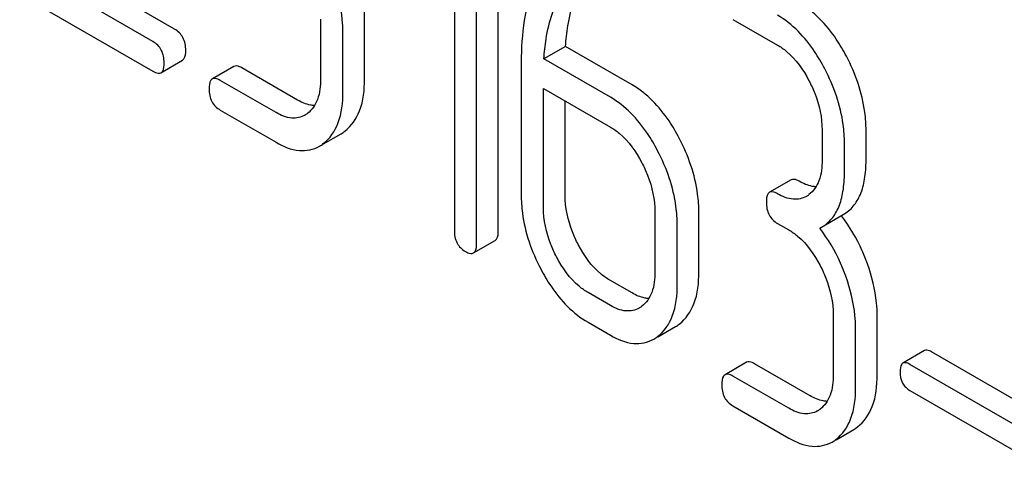
# Model space of a CAD drawing. Units: millimetres. Extents: x 0 to 8400, y -6 to 5940.
# Drawn here: x 6051 to 6061, y 1939 to 1943 of the extents above; entities that cross this region are included whole.
import ezdxf

# ---------------------------------------------------------------- set-up
doc = ezdxf.new("R2010")
doc.units = ezdxf.units.MM
doc.header["$LTSCALE"] = 462
doc.layers.get('0').update_dxf_attribs({"linetype": 'CONTINUOUS'})

msp = doc.modelspace()

# ---------------------------------------------------------------- linework, layer by layer
at = {"color": 7, "linetype": 'Continuous'}
for p, q in [((6055.826, 1941.1006), (6055.826, 1944.8942)), ((6055.6139, 1940.9781), (6055.6139, 1944.7717)), ((6055.3953, 1944.5448), (6055.3953, 1941.1043)), ((6052.6519, 1943.079), (6051.5501, 1943.7151)), ((6052.4397, 1942.9565), (6051.338, 1943.5926)), ((6051.1325, 1943.4194), (6052.4397, 1942.6647)), ((6054.0836, 1943.1747), (6054.0836, 1942.5911)), ((6054.5144, 1942.5874), (6054.5144, 1943.171)), ((6058.1278, 1943.1744), (6058.565, 1942.922)), ((6054.3022, 1942.4649), (6054.3022, 1943.0485)), ((6056.4862, 1942.9081), (6056.274, 1942.7856)), ((6057.1376, 1942.532), (6056.4862, 1942.9081)), ((6052.5178, 1942.6509), (6052.7299, 1942.7734)), ((6056.9255, 1942.4095), (6056.274, 1942.7856)), ((6053.234, 1942.7117), (6053.0219, 1942.5892)), ((6053.8586, 1942.3824), (6053.3121, 1942.6979)), ((6056.0511, 1942.7538), (6056.0511, 1941.4552)), ((6053.6464, 1942.2599), (6053.0999, 1942.5754)), ((6056.2697, 1941.329), (6056.2697, 1942.4963)), ((6056.2697, 1942.4963), (6056.9255, 1942.1177)), ((6056.4818, 1941.4515), (6056.4818, 1942.3738)), ((6053.0999, 1942.2836), (6053.6464, 1941.9681)), ((6054.1113, 1941.9519), (6054.2841, 1942.0517)), ((6059.0022, 1942.086), (6059.0022, 1941.7941)), ((6059.4329, 1941.7904), (6059.4329, 1942.0822)), ((6059.2208, 1941.6679), (6059.2208, 1941.9598)), ((6058.6991, 1941.5992), (6058.4869, 1941.4767)), ((6057.3627, 1941.2816), (6057.3627, 1940.698)), ((6057.7934, 1940.6943), (6057.7934, 1941.2779)), ((6058.9972, 1941.1355), (6059.2093, 1941.258)), ((6057.5813, 1940.5718), (6057.5813, 1941.1554)), ((6058.565, 1941.1711), (6058.6743, 1941.108)), ((6058.9781, 1941.1252), (6058.9972, 1941.1355)), ((6055.5826, 1940.8815), (6055.7947, 1941.004)), ((6057.1376, 1940.4892), (6056.919, 1940.6154)), ((6056.9255, 1940.3668), (6056.7069, 1940.493)), ((6059.1115, 1940.272), (6059.1115, 1939.6883)), ((6059.5422, 1939.6846), (6059.5422, 1940.2682)), ((6056.7069, 1940.2012), (6056.9255, 1940.075)), ((6057.3904, 1940.0588), (6057.5632, 1940.1586)), ((6059.3301, 1939.5621), (6059.3301, 1940.1458)), ((6060.0069, 1939.9229), (6059.7948, 1939.8004)), ((6061.2277, 1939.2456), (6060.0756, 1939.9107)), ((6058.2619, 1939.8089), (6058.0497, 1939.6864)), ((6058.8864, 1939.4796), (6058.3399, 1939.7951)), ((6061.0155, 1939.1231), (6059.8635, 1939.7882)), ((6058.6743, 1939.3571), (6058.1278, 1939.6726)), ((6059.8635, 1939.5314), (6061.0155, 1938.8663)), ((6058.1278, 1939.3808), (6058.6743, 1939.0653)), ((6059.1392, 1939.0491), (6059.312, 1939.1489))]:
    msp.add_line(p, q, dxfattribs=at)
for centre, radius, start, end in [((6053.8055, 1942.4475), 0.2466, 300.07905, 307.21952), ((6054.1012, 1942.3676), 0.3651, 300.07423, 307.21436), ((6053.8891, 1942.2451), 0.3651, 300.07423, 307.21436), ((6058.7241, 1941.6506), 0.2466, 300.07905, 307.21954), ((6057.9563, 1940.2879), 1.5632, 37.75718, 37.876), ((6057.0845, 1940.5544), 0.2466, 300.07903, 307.21867), ((6057.3802, 1940.4745), 0.3651, 300.07423, 307.21436), ((6057.1681, 1940.352), 0.3651, 300.07423, 307.21436), ((6058.8334, 1939.5448), 0.2466, 300.07903, 307.21951), ((6059.1291, 1939.4648), 0.3651, 300.07423, 307.21436), ((6058.9169, 1939.3424), 0.3651, 300.07423, 307.21436)]:
    msp.add_arc(centre, radius, start, end, dxfattribs=at)
for points, knots in [([(6056.3039, 1943.7612), (6056.2604, 1943.6972), (6056.094, 1943.3873), (6056.0511, 1943.0258), (6056.0511, 1942.7538)], [0, 0, 0, 0, 0.221425, 1, 1, 1, 1]), ([(6054.5144, 1943.171), (6054.5144, 1943.2122), (6054.5056, 1943.385), (6054.4626, 1943.555), (6054.4182, 1943.6788)], [0, 0, 0, 0, 0.23842, 1, 1, 1, 1]), ([(6054.3022, 1943.0485), (6054.3022, 1943.0897), (6054.2935, 1943.2626), (6054.2505, 1943.4325), (6054.2061, 1943.5564)], [0, 0, 0, 0, 0.23842, 1, 1, 1, 1]), ([(6056.4862, 1942.9081), (6056.4904, 1942.9755), (6056.5152, 1943.2128), (6056.5889, 1943.4504), (6056.6829, 1943.594)], [0, 0, 0, 0, 0.282602, 1, 1, 1, 1]), ([(6056.274, 1942.7856), (6056.2781, 1942.8511), (6056.3026, 1943.0883), (6056.3757, 1943.3263), (6056.4708, 1943.4716)], [0, 0, 0, 0, 0.274311, 1, 1, 1, 1]), ([(6059.2406, 1942.8119), (6059.2101, 1942.8701), (6059.092, 1943.0724), (6058.9237, 1943.2517), (6058.7771, 1943.3363)], [0, 0, 0, 0, 0.279542, 1, 1, 1, 1]), ([(6059.0284, 1942.6895), (6058.998, 1942.7477), (6058.8799, 1942.9499), (6058.7115, 1943.1292), (6058.565, 1943.2138)], [0, 0, 0, 0, 0.279542, 1, 1, 1, 1]), ([(6052.7612, 1942.87), (6052.7612, 1942.9127), (6052.7471, 1942.9975), (6052.6857, 1943.0595), (6052.6519, 1943.079)], [0, 0, 0, 0, 0.522067, 1, 1, 1, 1]), ([(6052.549, 1942.7475), (6052.549, 1942.7902), (6052.535, 1942.875), (6052.4736, 1942.937), (6052.4397, 1942.9565)], [0, 0, 0, 0, 0.522067, 1, 1, 1, 1]), ([(6052.7299, 1942.7734), (6052.7353, 1942.7765), (6052.7606, 1942.8022), (6052.7612, 1942.8414), (6052.7612, 1942.87)], [0, 0, 0, 0, 0.178583, 1, 1, 1, 1]), ([(6058.565, 1942.922), (6058.596, 1942.9041), (6058.7244, 1942.8128), (6058.8172, 1942.6791), (6058.8732, 1942.5719)], [0, 0, 0, 0, 0.228239, 1, 1, 1, 1]), ([(6059.4329, 1942.0822), (6059.4329, 1942.1431), (6059.4158, 1942.3961), (6059.3296, 1942.6417), (6059.2406, 1942.8119)], [0, 0, 0, 0, 0.240469, 1, 1, 1, 1]), ([(6052.5178, 1942.6509), (6052.5232, 1942.654), (6052.5485, 1942.6797), (6052.549, 1942.719), (6052.549, 1942.7475)], [0, 0, 0, 0, 0.178583, 1, 1, 1, 1]), ([(6053.3121, 1942.6979), (6053.3043, 1942.7024), (6053.2811, 1942.7146), (6053.2496, 1942.7207), (6053.234, 1942.7117)], [0, 0, 0, 0, 0.332615, 1, 1, 1, 1]), ([(6059.2208, 1941.9598), (6059.2208, 1942.0206), (6059.2037, 1942.2736), (6059.1175, 1942.5192), (6059.0284, 1942.6895)], [0, 0, 0, 0, 0.240469, 1, 1, 1, 1]), ([(6052.4397, 1942.6647), (6052.4474, 1942.6603), (6052.4706, 1942.648), (6052.5021, 1942.6419), (6052.5178, 1942.6509)], [0, 0, 0, 0, 0.329579, 1, 1, 1, 1]), ([(6053.0219, 1942.5892), (6053.0164, 1942.5861), (6052.9912, 1942.5603), (6052.9906, 1942.5211), (6052.9906, 1942.4926)], [0, 0, 0, 0, 0.180849, 1, 1, 1, 1]), ([(6053.0999, 1942.5754), (6053.0922, 1942.5799), (6053.069, 1942.5921), (6053.0375, 1942.5982), (6053.0219, 1942.5892)], [0, 0, 0, 0, 0.332615, 1, 1, 1, 1]), ([(6054.0836, 1942.5911), (6054.0836, 1942.5226), (6054.0724, 1942.3957), (6053.9993, 1942.285), (6053.9547, 1942.2512)], [0, 0, 0, 0, 0.550141, 1, 1, 1, 1]), ([(6054.322, 1942.0769), (6054.3873, 1942.1263), (6054.497, 1942.2918), (6054.5144, 1942.4824), (6054.5144, 1942.5874)], [0, 0, 0, 0, 0.438317, 1, 1, 1, 1]), ([(6052.9906, 1942.4926), (6052.9906, 1942.4498), (6053.003, 1942.3641), (6053.0661, 1942.3031), (6053.0999, 1942.2836)], [0, 0, 0, 0, 0.522629, 1, 1, 1, 1]), ([(6057.601, 1942.0076), (6057.5706, 1942.0658), (6057.4525, 1942.2681), (6057.2842, 1942.4473), (6057.1376, 1942.532)], [0, 0, 0, 0, 0.279542, 1, 1, 1, 1]), ([(6058.8732, 1942.5719), (6058.8942, 1942.5318), (6058.9651, 1942.3791), (6059.0022, 1942.2092), (6059.0022, 1942.086)], [0, 0, 0, 0, 0.268378, 1, 1, 1, 1]), ([(6054.1099, 1941.9544), (6054.1752, 1942.0039), (6054.2849, 1942.1693), (6054.3022, 1942.3599), (6054.3022, 1942.4649)], [0, 0, 0, 0, 0.438317, 1, 1, 1, 1]), ([(6057.3889, 1941.8851), (6057.3585, 1941.9433), (6057.2404, 1942.1456), (6057.072, 1942.3249), (6056.9255, 1942.4095)], [0, 0, 0, 0, 0.279542, 1, 1, 1, 1]), ([(6054.0235, 1942.3278), (6054.0105, 1942.3284), (6053.9524, 1942.3355), (6053.8977, 1942.3597), (6053.8586, 1942.3824)], [0, 0, 0, 0, 0.223852, 1, 1, 1, 1]), ([(6053.9291, 1942.2342), (6053.891, 1942.2122), (6053.7873, 1942.1915), (6053.6934, 1942.2328), (6053.6464, 1942.2599)], [0, 0, 0, 0, 0.447919, 1, 1, 1, 1]), ([(6056.9255, 1942.1177), (6056.9565, 1942.0998), (6057.0849, 1942.0084), (6057.1776, 1941.8748), (6057.2337, 1941.7675)], [0, 0, 0, 0, 0.228239, 1, 1, 1, 1]), ([(6057.7934, 1941.2779), (6057.7934, 1941.3387), (6057.7763, 1941.5918), (6057.6901, 1941.8373), (6057.601, 1942.0076)], [0, 0, 0, 0, 0.240469, 1, 1, 1, 1]), ([(6053.6464, 1941.9681), (6053.7166, 1941.9275), (6053.8577, 1941.8656), (6054.0141, 1941.8958), (6054.072, 1941.9292)], [0, 0, 0, 0, 0.548037, 1, 1, 1, 1]), ([(6057.5813, 1941.1554), (6057.5813, 1941.2163), (6057.5642, 1941.4693), (6057.478, 1941.7148), (6057.3889, 1941.8851)], [0, 0, 0, 0, 0.240469, 1, 1, 1, 1]), ([(6057.2337, 1941.7675), (6057.2547, 1941.7275), (6057.3256, 1941.5747), (6057.3627, 1941.4049), (6057.3627, 1941.2816)], [0, 0, 0, 0, 0.268379, 1, 1, 1, 1]), ([(6059.0022, 1941.7941), (6059.0022, 1941.7256), (6058.9909, 1941.5987), (6058.9179, 1941.4881), (6058.8732, 1941.4542)], [0, 0, 0, 0, 0.550141, 1, 1, 1, 1]), ([(6059.2093, 1941.258), (6059.2461, 1941.2792), (6059.315, 1941.3368), (6059.3859, 1941.4596), (6059.4259, 1941.6147), (6059.4329, 1941.7287), (6059.4329, 1941.7904)], [0, 0, 0, 0, 0.211029, 0.435227, 0.69354, 1, 1, 1, 1]), ([(6058.9972, 1941.1355), (6059.034, 1941.1567), (6059.1028, 1941.2143), (6059.1738, 1941.3372), (6059.2138, 1941.4922), (6059.2208, 1941.6062), (6059.2208, 1941.6679)], [0, 0, 0, 0, 0.211029, 0.435227, 0.69354, 1, 1, 1, 1]), ([(6058.7771, 1941.5854), (6058.7694, 1941.5899), (6058.7462, 1941.6021), (6058.7146, 1941.6082), (6058.6991, 1941.5992)], [0, 0, 0, 0, 0.332615, 1, 1, 1, 1]), ([(6058.9421, 1941.5309), (6058.929, 1941.5314), (6058.871, 1941.5385), (6058.8163, 1941.5628), (6058.7771, 1941.5854)], [0, 0, 0, 0, 0.223852, 1, 1, 1, 1]), ([(6056.0511, 1941.4552), (6056.0511, 1941.3945), (6056.0676, 1941.1412), (6056.1532, 1940.8952), (6056.2423, 1940.7247)], [0, 0, 0, 0, 0.240063, 1, 1, 1, 1]), ([(6056.6097, 1940.9647), (6056.5888, 1941.0047), (6056.5178, 1941.1577), (6056.4818, 1941.328), (6056.4818, 1941.4515)], [0, 0, 0, 0, 0.267689, 1, 1, 1, 1]), ([(6058.4869, 1941.4767), (6058.4815, 1941.4736), (6058.4563, 1941.4478), (6058.4557, 1941.4086), (6058.4557, 1941.3801)], [0, 0, 0, 0, 0.180849, 1, 1, 1, 1]), ([(6058.565, 1941.4629), (6058.5572, 1941.4674), (6058.5341, 1941.4797), (6058.5025, 1941.4857), (6058.4869, 1941.4767)], [0, 0, 0, 0, 0.332615, 1, 1, 1, 1]), ([(6058.8477, 1941.4372), (6058.8095, 1941.4152), (6058.7058, 1941.3946), (6058.612, 1941.4358), (6058.565, 1941.4629)], [0, 0, 0, 0, 0.447919, 1, 1, 1, 1]), ([(6056.3976, 1940.8423), (6056.3766, 1940.8824), (6056.3056, 1941.0354), (6056.2697, 1941.2057), (6056.2697, 1941.329)], [0, 0, 0, 0, 0.268632, 1, 1, 1, 1]), ([(6058.4557, 1941.3801), (6058.4557, 1941.3373), (6058.4681, 1941.2516), (6058.5311, 1941.1907), (6058.565, 1941.1711)], [0, 0, 0, 0, 0.522629, 1, 1, 1, 1]), ([(6059.446, 1940.7761), (6059.4305, 1940.8194), (6059.3645, 1940.9849), (6059.2732, 1941.1406), (6059.1923, 1941.2451)], [0, 0, 0, 0, 0.258125, 1, 1, 1, 1]), ([(6055.3953, 1941.1043), (6055.3953, 1941.0615), (6055.4076, 1940.9758), (6055.4707, 1940.9149), (6055.5046, 1940.8953)], [0, 0, 0, 0, 0.522629, 1, 1, 1, 1]), ([(6055.7947, 1941.004), (6055.8001, 1941.0071), (6055.8254, 1941.0328), (6055.826, 1941.072), (6055.826, 1941.1006)], [0, 0, 0, 0, 0.178581, 1, 1, 1, 1]), ([(6058.6743, 1941.108), (6058.7053, 1941.0901), (6058.8337, 1940.9988), (6058.9265, 1940.8651), (6058.9825, 1940.7579)], [0, 0, 0, 0, 0.228239, 1, 1, 1, 1]), ([(6059.2339, 1940.6536), (6059.2183, 1940.6972), (6059.1518, 1940.8636), (6059.0598, 1941.0202), (6058.9781, 1941.1252)], [0, 0, 0, 0, 0.258156, 1, 1, 1, 1]), ([(6055.5826, 1940.8815), (6055.588, 1940.8846), (6055.6133, 1940.9103), (6055.6139, 1940.9495), (6055.6139, 1940.9781)], [0, 0, 0, 0, 0.178581, 1, 1, 1, 1]), ([(6056.919, 1940.6154), (6056.8884, 1940.6331), (6056.7594, 1940.7237), (6056.666, 1940.8571), (6056.6097, 1940.9647)], [0, 0, 0, 0, 0.225309, 1, 1, 1, 1]), ([(6055.5046, 1940.8953), (6055.5122, 1940.8909), (6055.5354, 1940.8786), (6055.567, 1940.8725), (6055.5826, 1940.8815)], [0, 0, 0, 0, 0.329582, 1, 1, 1, 1]), ([(6056.7069, 1940.493), (6056.6759, 1940.5109), (6056.547, 1940.6016), (6056.4536, 1940.735), (6056.3976, 1940.8423)], [0, 0, 0, 0, 0.228157, 1, 1, 1, 1]), ([(6058.9825, 1940.7579), (6059.0035, 1940.7178), (6059.0744, 1940.5651), (6059.1115, 1940.3952), (6059.1115, 1940.272)], [0, 0, 0, 0, 0.268378, 1, 1, 1, 1]), ([(6059.5422, 1940.2682), (6059.5422, 1940.3094), (6059.5335, 1940.4823), (6059.4905, 1940.6522), (6059.446, 1940.7761)], [0, 0, 0, 0, 0.238421, 1, 1, 1, 1]), ([(6056.2423, 1940.7247), (6056.2729, 1940.6662), (6056.3911, 1940.4638), (6056.5605, 1940.2856), (6056.7069, 1940.2012)], [0, 0, 0, 0, 0.280844, 1, 1, 1, 1]), ([(6057.3627, 1940.698), (6057.3627, 1940.6295), (6057.3514, 1940.5026), (6057.2784, 1940.3919), (6057.2337, 1940.3581)], [0, 0, 0, 0, 0.550142, 1, 1, 1, 1]), ([(6057.601, 1940.1837), (6057.6663, 1940.2332), (6057.776, 1940.3987), (6057.7934, 1940.5893), (6057.7934, 1940.6943)], [0, 0, 0, 0, 0.438317, 1, 1, 1, 1]), ([(6059.3301, 1940.1458), (6059.3301, 1940.187), (6059.3214, 1940.3598), (6059.2784, 1940.5297), (6059.2339, 1940.6536)], [0, 0, 0, 0, 0.238421, 1, 1, 1, 1]), ([(6057.3889, 1940.0613), (6057.4542, 1940.1107), (6057.5639, 1940.2762), (6057.5813, 1940.4668), (6057.5813, 1940.5718)], [0, 0, 0, 0, 0.438317, 1, 1, 1, 1]), ([(6057.3025, 1940.4347), (6057.2895, 1940.4352), (6057.2315, 1940.4424), (6057.1768, 1940.4666), (6057.1376, 1940.4892)], [0, 0, 0, 0, 0.223852, 1, 1, 1, 1]), ([(6057.2081, 1940.3411), (6057.17, 1940.319), (6057.0663, 1940.2984), (6056.9725, 1940.3396), (6056.9255, 1940.3668)], [0, 0, 0, 0, 0.44792, 1, 1, 1, 1]), ([(6056.9255, 1940.075), (6056.9957, 1940.0344), (6057.1367, 1939.9725), (6057.2932, 1940.0027), (6057.3511, 1940.0361)], [0, 0, 0, 0, 0.548037, 1, 1, 1, 1]), ([(6060.0756, 1939.9107), (6060.0688, 1939.9146), (6060.0484, 1939.9254), (6060.0206, 1939.9308), (6060.0069, 1939.9229)], [0, 0, 0, 0, 0.332927, 1, 1, 1, 1]), ([(6058.3399, 1939.7951), (6058.3321, 1939.7996), (6058.309, 1939.8118), (6058.2774, 1939.8179), (6058.2619, 1939.8089)], [0, 0, 0, 0, 0.332612, 1, 1, 1, 1]), ([(6059.7948, 1939.8004), (6059.79, 1939.7976), (6059.7678, 1939.7749), (6059.7673, 1939.7404), (6059.7673, 1939.7153)], [0, 0, 0, 0, 0.180906, 1, 1, 1, 1]), ([(6059.8635, 1939.7882), (6059.8566, 1939.7921), (6059.8362, 1939.8029), (6059.8085, 1939.8083), (6059.7948, 1939.8004)], [0, 0, 0, 0, 0.332927, 1, 1, 1, 1]), ([(6058.0497, 1939.6864), (6058.0443, 1939.6833), (6058.0191, 1939.6575), (6058.0185, 1939.6183), (6058.0185, 1939.5898)], [0, 0, 0, 0, 0.180848, 1, 1, 1, 1]), ([(6058.1278, 1939.6726), (6058.12, 1939.6771), (6058.0968, 1939.6894), (6058.0653, 1939.6954), (6058.0497, 1939.6864)], [0, 0, 0, 0, 0.332612, 1, 1, 1, 1]), ([(6059.1115, 1939.6883), (6059.1115, 1939.6198), (6059.1002, 1939.4929), (6059.0272, 1939.3823), (6058.9825, 1939.3484)], [0, 0, 0, 0, 0.550141, 1, 1, 1, 1]), ([(6059.3499, 1939.1741), (6059.4152, 1939.2236), (6059.5249, 1939.389), (6059.5422, 1939.5796), (6059.5422, 1939.6846)], [0, 0, 0, 0, 0.438317, 1, 1, 1, 1]), ([(6059.7673, 1939.7153), (6059.7673, 1939.6776), (6059.7781, 1939.6022), (6059.8337, 1939.5486), (6059.8635, 1939.5314)], [0, 0, 0, 0, 0.522679, 1, 1, 1, 1]), ([(6058.0185, 1939.5898), (6058.0185, 1939.547), (6058.0309, 1939.4613), (6058.0939, 1939.4004), (6058.1278, 1939.3808)], [0, 0, 0, 0, 0.522635, 1, 1, 1, 1]), ([(6059.1377, 1939.0516), (6059.203, 1939.1011), (6059.3127, 1939.2666), (6059.3301, 1939.4571), (6059.3301, 1939.5621)], [0, 0, 0, 0, 0.438317, 1, 1, 1, 1]), ([(6059.0514, 1939.4251), (6059.0383, 1939.4256), (6058.9803, 1939.4327), (6058.9256, 1939.457), (6058.8864, 1939.4796)], [0, 0, 0, 0, 0.223854, 1, 1, 1, 1]), ([(6058.957, 1939.3314), (6058.9188, 1939.3094), (6058.8151, 1939.2887), (6058.7213, 1939.33), (6058.6743, 1939.3571)], [0, 0, 0, 0, 0.44792, 1, 1, 1, 1]), ([(6058.6743, 1939.0653), (6058.7445, 1939.0248), (6058.8855, 1938.9628), (6059.042, 1938.993), (6059.0999, 1939.0264)], [0, 0, 0, 0, 0.548037, 1, 1, 1, 1])]:
    msp.add_open_spline(points, degree=3, knots=knots, dxfattribs=at)

doc.saveas('drawing.dxf')
